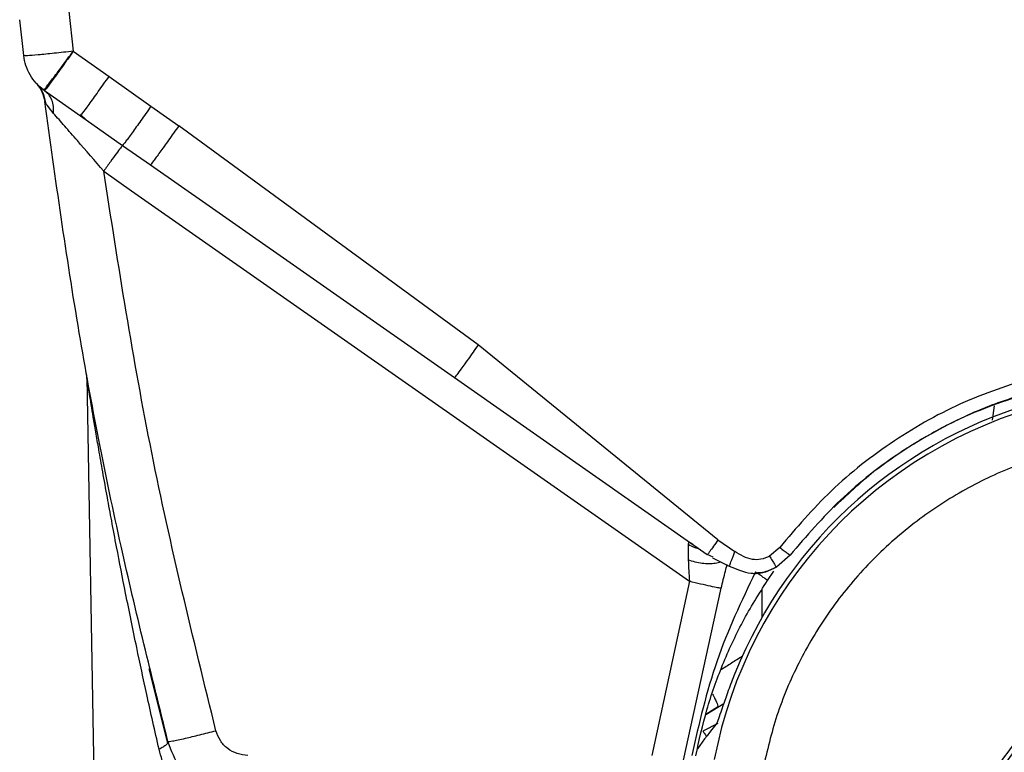
# Model space of a CAD drawing. Units: inches. Extents: x 0.4 to 10.6, y 0.4 to 8.1.
# Drawn here: x 7.2 to 7.3, y 2.8 to 2.9 of the extents above; entities that cross this region are included whole.
import ezdxf

# ---------------------------------------------------------------- set-up
doc = ezdxf.new("R2010")
doc.units = ezdxf.units.IN
doc.header["$MEASUREMENT"] = 0

msp = doc.modelspace()

# ---------------------------------------------------------------- linework, layer by layer
at = {"color": 7, "linetype": 'Continuous', "lineweight": 25}
for p, q in [((7.195237184258659, 2.864867117400464), (7.195662089573619, 2.861057846496369)), ((7.190948022745776, 2.860638632539262), (7.190564627501648, 2.864061370676263)), ((7.195662089570474, 2.861057846492562), (7.19908719284291, 2.858658513211332)), ((7.192151637548217, 2.857996640585001), (7.192208799215378, 2.857938018115086)), ((7.199087192959919, 2.858658512522039), (7.203070419532045, 2.85580438304818)), ((7.193342976291296, 2.856917147213717), (7.192515484839105, 2.857638880135501)), ((7.192931327019211, 2.857311507460196), (7.192859618063278, 2.857362721850556)), ((7.193342975570614, 2.856917148148815), (7.192931326962596, 2.857311507615425)), ((7.192931327019127, 2.857311507460076), (7.196357244820689, 2.854912653990135)), ((7.193011172587296, 2.856174954444205), (7.192950415394092, 2.856265438574007)), ((7.193011172587306, 2.856174954444188), (7.192950415394091, 2.856265438574006)), ((7.196357243383097, 2.854912654996543), (7.196470027373342, 2.855045176086505)), ((7.196421891755635, 2.854975530344372), (7.196857881648104, 2.854560640140867)), ((7.20307041953189, 2.855804383048639), (7.205718463598033, 2.853941128433354)), ((7.19635723998993, 2.85491264709032), (7.200368986105248, 2.852080254234012)), ((7.234259980947485, 2.833055291024479), (7.205718463598098, 2.853941128432945)), ((7.20036899306789, 2.852080249041369), (7.203021862813815, 2.850223381254534)), ((7.198579113351749, 2.849621845235804), (7.201231568800821, 2.847764575935597)), ((7.201231568800864, 2.847764575935575), (7.254405409023225, 2.810531852176368)), ((7.208610450896821, 2.84631457880562), (7.232003077680013, 2.829953173116314)), ((7.257121449880707, 2.81447156661133), (7.234259991946848, 2.833055299708023)), ((7.196964434110626, 2.829941934145132), (7.197700368386152, 2.787780287737313)), ((7.232003077680011, 2.829953173116277), (7.256106888506387, 2.81307550307607)), ((7.257121450977085, 2.814471564961094), (7.258730779881965, 2.813357395180937)), ((7.2630057487448, 2.813764611265345), (7.262044081069694, 2.812934969644834)), ((7.256655174442449, 2.812840837019313), (7.256106889679604, 2.813075502254637)), ((7.256613261569269, 2.812766446945242), (7.258195657381147, 2.811974942689519)), ((7.263995771084958, 2.813023236173377), (7.262695184744774, 2.811874652732858)), ((7.261833539680531, 2.810605547897169), (7.262447514773801, 2.81149940421525)), ((7.254405409023225, 2.810531852176368), (7.250816041962281, 2.793942104928316)), ((7.253843381815824, 2.793471857882039), (7.257429044525447, 2.809873382318116)), ((7.204671099069945, 2.795115668528521), (7.202894732126721, 2.802187297563803)), ((7.255969870973657, 2.797869221063848), (7.25715991568252, 2.798636642606316)), ((7.257097181078477, 2.798534362471368), (7.25767372291189, 2.798894625793162)), ((7.255958620584199, 2.797822910913198), (7.257097181078477, 2.798534362471368)), ((7.257114660157758, 2.796965409128859), (7.255679608789249, 2.796249918605503)), ((7.20469875839976, 2.795264849832905), (7.204669849779574, 2.795114904435879))]:
    msp.add_line(p, q, dxfattribs=at)
at = {"color": 1, "linetype": 'Continuous', "lineweight": 25}
for p, q in [((7.20302186281381, 2.850223381254528), (7.208610450896821, 2.84631457880562)), ((7.283448346906928, 2.827244292389367), (7.283260893349991, 2.825880169708893)), ((7.261313589894812, 2.809734836565996), (7.261304059997954, 2.807076797418103))]:
    msp.add_line(p, q, dxfattribs=at)
at = {"color": 7, "linetype": 'Continuous', "lineweight": 25}
msp.add_circle((7.355207691901241, 2.7421384805033), 0.08718405412173663, dxfattribs=at)
for radius, start, end in [(0.04390384307543764, 104.6449549328784, 158.1070078776517), (0.04346931273736619, 104.6449544049068, 169.1624907355059)]:
    msp.add_arc((7.2994659629288, 2.785369273342669), radius, start, end, dxfattribs=at)
msp.add_ellipse((7.299465962928799, 2.752178275286667), major_axis=(1.598721155460225e-14, 0.06642754564530406), ratio=0.8662232585752218, start_param=0.8297278785832745, end_param=0.8786499011848355, dxfattribs=at)
for points in [[(7.195662089570471, 2.861057846492583), (7.195046257949593, 2.860988484771744), (7.193814594707852, 2.860849761330066), (7.192257588138582, 2.860698802208462), (7.191165705388861, 2.860614200101992), (7.191020583627098, 2.86063048839354), (7.190948022746221, 2.860638632539314)], [(7.192859618063278, 2.857362721850556), (7.192607982468296, 2.857569914881793), (7.192104711278328, 2.857984300944266), (7.191535340311415, 2.858785657651433), (7.191117784159736, 2.859675603003846), (7.191004609884059, 2.860317622694158), (7.190948022746221, 2.860638632539314)], [(7.192151637547908, 2.857996640584719), (7.19235183849144, 2.857739053663194), (7.192752240378505, 2.857223879820145), (7.192884357055486, 2.856584918989272), (7.192950415393977, 2.856265438573835)], [(7.200368997833317, 2.852080245702703), (7.200316841748386, 2.852018663436061), (7.200212529578525, 2.851895498902774), (7.199788170588627, 2.851321061997175), (7.199226723893794, 2.850541498026982), (7.19879498353243, 2.849928396166197), (7.198579113351749, 2.849621845235804)]]:
    msp.add_open_spline(points, degree=3, dxfattribs=at)
for points, knots in [([(7.192859618063278, 2.857362721850556), (7.19290504338819, 2.857405797292623), (7.19297446726942, 2.857471629829426), (7.193329201535082, 2.85792290278674), (7.193798273456003, 2.858537582549649), (7.194582202480375, 2.859582790543415), (7.195302121183599, 2.860566152948473), (7.19566208957047, 2.861057846492583)], [0, 0, 0, 0, 0.2398636862003182, 0.3665855576038345, 0.5006549050745756, 0.7503211855622874, 1, 1, 1, 1]), ([(7.19566208957047, 2.86105784649259), (7.195310858142463, 2.860558864357189), (7.194608396469673, 2.859560901767349), (7.193714571712636, 2.858320046721394), (7.19307857806389, 2.857462140597196), (7.192980410755941, 2.85736171856232), (7.192931327019289, 2.857311507460306)], [0, 0, 0, 0, 0.2500004211047526, 0.5000000000119308, 0.7499995789031303, 1, 1, 1, 1]), ([(7.19216608976079, 2.857980880041078), (7.192374832210564, 2.857716727900114), (7.192796305419143, 2.857183376631479), (7.192939099787941, 2.856513209055421), (7.193011172588321, 2.856174954442602)], [0, 0, 0, 0, 0.4952686090704518, 1, 1, 1, 1]), ([(7.204698758431304, 2.795264849825117), (7.203159064668649, 2.801461947121695), (7.199953835055209, 2.814362642217131), (7.19596117836961, 2.834708067404611), (7.193978066000875, 2.848907355010827), (7.192950415394119, 2.856265438573853)], [0, 0, 0, 0, 0.3081480983288283, 0.6414817245122092, 0.9999999999999999, 0.9999999999999999, 0.9999999999999999, 0.9999999999999999]), ([(7.198579121004958, 2.849621831086133), (7.197733356821651, 2.850600894716256), (7.196464674789931, 2.85206953155376), (7.1948298295883, 2.853945653537026), (7.194134257603412, 2.854735244332911), (7.193787259611415, 2.855129145218259)], [0, 0, 0, 0, 0.500544661823794, 0.7508381544912358, 1, 1, 1, 1]), ([(7.203070419528574, 2.855804383064144), (7.202744708868697, 2.855341320846007), (7.202093288562667, 2.85441519785094), (7.201244595456185, 2.853233429829321), (7.20060348988692, 2.852361394923231), (7.200447152420289, 2.852173965369853), (7.200368983543146, 2.85208025042073)], [0, 0, 0, 0, 0.2500003064734785, 0.499999834860897, 0.7499994574323806, 1, 1, 1, 1]), ([(7.205718463598097, 2.853941128432946), (7.205393011191146, 2.853478422224867), (7.204742107166439, 2.852553010930736), (7.20389442723406, 2.851372577946241), (7.203254649111151, 2.850502281382036), (7.20309945795483, 2.850316347129339), (7.203021862276769, 2.850223379883298)], [0, 0, 0, 0, 0.2500002814091302, 0.4999999565876567, 0.749999656427427, 1, 1, 1, 1]), ([(7.209269525680392, 2.796295014817025), (7.207101520154461, 2.805105413933989), (7.202765479633652, 2.82272633192461), (7.19997456913933, 2.840656625007605), (7.198579104408265, 2.849621832478749)], [0, 0, 0, 0, 0.4999966018599555, 1, 1, 1, 1]), ([(7.234259988715982, 2.833055302110858), (7.233934493468312, 2.832593015017292), (7.233283504095965, 2.831668442425097), (7.232547288267793, 2.830649454769529), (7.232098924345032, 2.830048680326041), (7.232035026539082, 2.829985008800313), (7.232003077594092, 2.829953172995582)], [0, 0, 0, 0, 0.2796288433606707, 0.559256721973262, 0.7796280711817966, 1, 1, 1, 1]), ([(7.19696455828858, 2.829934554568967), (7.196961335486767, 2.830019794510422), (7.196954889882782, 2.830190274402852), (7.196927795088202, 2.830358710775552), (7.196914247690155, 2.830442928966605)], [0, 0, 0, 0, 0.4999999720761625, 1, 1, 1, 1]), ([(7.203844286125905, 2.794523121103833), (7.203451620629253, 2.796263796812709), (7.202721554883367, 2.799500158857711), (7.201663732926316, 2.804460590319025), (7.20070174976499, 2.809157013747112), (7.199916889022268, 2.813178643910995), (7.199343267215614, 2.816216502881456), (7.198902575283744, 2.818608668913454), (7.198492268062174, 2.820890276193728), (7.198126698158798, 2.822974715695917), (7.197827858037475, 2.824712940155976), (7.197587048623537, 2.826138409146263), (7.19738591014696, 2.827347633041184), (7.197222409174231, 2.828341922533586), (7.197088314706697, 2.829166375888676), (7.196986422314321, 2.829797738213208), (7.196971549402612, 2.829890826690371), (7.196964562921607, 2.829934554568967)], [0, 0, 0, 0, 0.1354505545207347, 0.251837278701679, 0.3872279975257522, 0.5035823521660775, 0.5691935075512485, 0.6289650588465305, 0.6954426035241441, 0.7542530663288207, 0.8009511805287922, 0.8423325338888252, 0.8785661062650914, 0.9115501103302401, 0.9400333902536512, 0.9718309643604329, 1, 1, 1, 1]), ([(7.287758483519131, 2.830145120222983), (7.285366873935457, 2.829387622323364), (7.280521518637046, 2.827852946059096), (7.273838346815403, 2.82406487422143), (7.267830186366967, 2.819410765054025), (7.264582524676868, 2.815609950819677), (7.263005747869524, 2.813764612140464)], [0, 0, 0, 0, 0.2487936623478171, 0.5040512039666276, 0.7592112006004785, 1, 1, 1, 1]), ([(7.288096531286235, 2.82887721970289), (7.28573815472065, 2.828140556845492), (7.281023823244357, 2.826667987559178), (7.274539308043177, 2.823011746343648), (7.268709076471236, 2.818525877346217), (7.265545809872122, 2.814832858764416), (7.263995771623629, 2.813023235745038)], [0, 0, 0, 0, 0.2520354707304314, 0.5038121435504094, 0.7568620500877319, 1, 1, 1, 1]), ([(7.289669735993997, 2.822856963621251), (7.28798962395292, 2.822346535508103), (7.284578557007902, 2.82131023291518), (7.279735470495774, 2.818855900790834), (7.275176081429718, 2.815731064473605), (7.271075405845658, 2.811933227100145), (7.267558250326557, 2.807589412415397), (7.264743070655446, 2.802832586363869), (7.262615753792404, 2.79783721289387), (7.261808245459327, 2.79436486051263), (7.26141050935636, 2.79265456249133)], [0, 0, 0, 0, 0.1206522854373288, 0.2449557009496858, 0.3718181758545243, 0.4999999999999988, 0.6281818241454735, 0.7550442990503112, 0.8793477145626687, 1, 1, 1, 1]), ([(7.397214944884707, 2.665244718667237), (7.394029031257472, 2.663647408519231), (7.387558404498047, 2.660403253467934), (7.377033670930891, 2.657050568345345), (7.366803472604473, 2.65509034187953), (7.357138986617412, 2.654389178878945), (7.348216428152043, 2.654645933198623), (7.339301889917163, 2.655813598744392), (7.330496014646085, 2.657914520498419), (7.321950636658047, 2.660904521316959), (7.313818905987866, 2.664738490730284), (7.306170909662832, 2.669342915107782), (7.298421327584098, 2.675156557567627), (7.290854018148882, 2.682323690044011), (7.283876759719263, 2.690868269065573), (7.278123520326589, 2.700026925157017), (7.273525269222952, 2.709816545522974), (7.270104899499135, 2.720304303545374), (7.268162622859696, 2.730544376719942), (7.267457655183895, 2.740206783570705), (7.267715345683726, 2.749129855212133), (7.268882757718536, 2.7580442485382), (7.270983738448483, 2.766850180121474), (7.273973758507953, 2.775395478827112), (7.277807592779689, 2.78352746856626), (7.282412528022831, 2.791174526732116), (7.288224090658482, 2.798927916433883), (7.295401084996342, 2.806477299209035), (7.303908675508377, 2.813522266105918), (7.310134871429252, 2.817214373853707), (7.313200438485651, 2.819032242103299)], [0, 0, 0, 0, 0.03881419698808516, 0.0788320748967418, 0.1199756739539031, 0.1521380528694977, 0.1843034458569384, 0.2171501812825434, 0.2499999949178908, 0.2828467304308965, 0.3156965441548577, 0.3478589233116043, 0.3800243165431857, 0.4211652453471827, 0.4611837684607194, 0.4999999949395093, 0.5388135167532941, 0.5788320748958162, 0.6199756739528393, 0.6521380528684548, 0.6843034458558845, 0.7171501812804199, 0.7499999949168191, 0.7828467304293756, 0.8156965441538141, 0.8478589233117371, 0.880024316542136, 0.9211652453460581, 0.9611844487649068, 1, 1, 1, 1]), ([(7.254285376487263, 2.814044701463673), (7.254283113905733, 2.813867653126525), (7.254278277773606, 2.813489222939547), (7.254283681338332, 2.812883895128945), (7.254286556848524, 2.812561769573301)], [0, 0, 0, 0, 0.4678494032468131, 1, 1, 1, 1]), ([(7.254738240159604, 2.814033840965673), (7.254669766868276, 2.814078931186269), (7.25453977292493, 2.81416453325779), (7.254394705690396, 2.81420925511577), (7.254302975835696, 2.814176596088911), (7.254291294376782, 2.814089051845354), (7.254285376487263, 2.814044701463673)], [0, 0, 0, 0, 0.2754106077474612, 0.5228565802328029, 0.758276593372866, 1, 1, 1, 1]), ([(7.257121449880707, 2.81447156661133), (7.256975023177501, 2.814263571641374), (7.256682170273137, 2.813847582414597), (7.256351189395136, 2.813389060224469), (7.256149746215814, 2.813118642989596), (7.256121174422029, 2.813089883059824), (7.256106888506375, 2.813075503076054)], [0, 0, 0, 0, 0.2796290145216907, 0.5592570703016013, 0.7796282457582506, 0.9999999999999999, 0.9999999999999999, 0.9999999999999999, 0.9999999999999999]), ([(7.2630057487448, 2.813764611265345), (7.263152161003163, 2.813651008421133), (7.263445003551507, 2.813423788741778), (7.26377121247625, 2.813177631159403), (7.263964569761756, 2.813036961166427), (7.263985370623907, 2.81302781117985), (7.263995771084958, 2.813023236173377)], [0, 0, 0, 0, 0.2796016405396015, 0.5592377158402255, 0.7796182227677706, 1, 1, 1, 1]), ([(7.262044075709682, 2.812934966634479), (7.261776280795736, 2.81281228338027), (7.261256871171803, 2.812574329410224), (7.260041589907304, 2.812580500017247), (7.25926559779893, 2.813040417551756), (7.258730779881343, 2.813357395180025)], [0, 0, 0, 0, 0.2485612435811005, 0.4821043840988978, 1, 1, 1, 1]), ([(7.262044081069061, 2.812934969645891), (7.262129739985035, 2.812792220323923), (7.262301063166743, 2.812506712764693), (7.262516382813887, 2.812153292469781), (7.262666787072838, 2.811911132724692), (7.262685719055073, 2.811886812472), (7.262695184744774, 2.811874652732858)], [0, 0, 0, 0, 0.2499922706314998, 0.5000001543276136, 0.7500080376847924, 0.9999999999999999, 0.9999999999999999, 0.9999999999999999, 0.9999999999999999]), ([(7.254286556848524, 2.812561769573301), (7.254304718142091, 2.812226494524752), (7.254339906437714, 2.811576884546247), (7.254384049140054, 2.810872629096209), (7.254405409023226, 2.810531852176389)], [0, 0, 0, 0, 0.5161174545379185, 1, 1, 1, 1]), ([(7.257429047815823, 2.809873381556527), (7.257563409239761, 2.810422690769969), (7.257750994382797, 2.811189594278094), (7.257940008895224, 2.811931818869192), (7.257993638170721, 2.812142410990215)], [0, 0, 0, 0, 0.7162690059725404, 1, 1, 1, 1]), ([(7.258195058445843, 2.811974986395082), (7.258520241987601, 2.811839203796468), (7.259200925972077, 2.811554979571135), (7.260329318603874, 2.811234791404641), (7.261547527854257, 2.811321586039943), (7.262306424182885, 2.811701195774662), (7.262682971537626, 2.81188954961965)], [0, 0, 0, 0, 0.2239581458257549, 0.4687959366966636, 0.7364284457315984, 1, 1, 1, 1]), ([(7.262695301210169, 2.811874458061386), (7.262315907929865, 2.811696160880624), (7.261741156484316, 2.811426054456236), (7.261105957941239, 2.811322696043486), (7.260897581826713, 2.811352951884953), (7.260890570622285, 2.811353969899374)], [0, 0, 0, 0, 0.6523789767000878, 0.9883036399685105, 1, 1, 1, 1]), ([(7.260691498518891, 2.811427387864773), (7.259364857844882, 2.808635241934515), (7.256703114365767, 2.80303314004799), (7.255322617381123, 2.796978377692842), (7.254630174472517, 2.793941371960306)], [0, 0, 0, 0, 0.4984104157359792, 1, 1, 1, 1]), ([(7.261833539398729, 2.810605547823558), (7.261823348746281, 2.810619362058747), (7.261802966968054, 2.810646991170762), (7.261548622896687, 2.810835477138822), (7.261168901707212, 2.811103275742799), (7.260850628272398, 2.81131934891062), (7.260691495251849, 2.811427382984765)], [0, 0, 0, 0, 0.249994194156731, 0.4999999999298378, 0.750005807639804, 1, 1, 1, 1]), ([(7.257429043513215, 2.809873382416352), (7.257338823935149, 2.809883110187362), (7.257158381539318, 2.809902566078698), (7.256440372464438, 2.810050659061757), (7.2554948026156, 2.8102648526867), (7.254768527803676, 2.810442859066777), (7.254405396904485, 2.810531860662038)], [0, 0, 0, 0, 0.2499955027189076, 0.4999999825387319, 0.7500044708218021, 1, 1, 1, 1]), ([(7.255001127331243, 2.79388156675352), (7.255327881508774, 2.795360694089394), (7.255982187326938, 2.798322558659847), (7.257510495052777, 2.802592615652374), (7.259400106991339, 2.806725135955699), (7.261021354179189, 2.809310417062677), (7.261833539394833, 2.810605547817019)], [0, 0, 0, 0, 0.2487187587301903, 0.498044530462172, 0.7485387704439528, 1, 1, 1, 1]), ([(7.258728383034566, 2.801739887905042), (7.258512634928924, 2.801187688645994), (7.25808076274814, 2.800082327847929), (7.257569392315357, 2.798605912490077), (7.257216090116798, 2.797541953665406), (7.257060794838856, 2.797099968003951), (7.257024312540191, 2.797037599753396), (7.25701516002986, 2.7970219530952)], [0, 0, 0, 0, 0.2398736769687607, 0.4801653654260997, 0.7093577550845952, 0.9270850180468703, 1, 1, 1, 1]), ([(7.204698758431257, 2.795264849815739), (7.204789856595948, 2.795264609177686), (7.204972052599772, 2.79526412790244), (7.206196394826971, 2.795530205430235), (7.207696960206095, 2.795890056087325), (7.208745336711306, 2.796160028450772), (7.209269525680392, 2.796295014816999)], [0, 0, 0, 0, 0.2796236990818146, 0.5592463988783073, 0.7796228982210376, 1, 1, 1, 1]), ([(7.212316702861965, 2.793942104801746), (7.211970960837848, 2.793975288036944), (7.211280007018635, 2.79404160361762), (7.21036050257328, 2.794558683954368), (7.209627744317345, 2.795317454664537), (7.209389005643088, 2.795968960171887), (7.209269525680392, 2.796295014817025)], [0, 0, 0, 0, 0.250171190862219, 0.4999587198721612, 0.7497476532322922, 1, 1, 1, 1]), ([(7.212316703832359, 2.789382574991487), (7.211469309239686, 2.789461952545792), (7.209742219251495, 2.789623733350757), (7.207501163733768, 2.790877834239001), (7.205637667504123, 2.79275580475745), (7.205028518049057, 2.794383633777655), (7.204698758431508, 2.795264849825171)], [0, 0, 0, 0, 0.2453522230443462, 0.5000567287822604, 0.7293585333740893, 1, 1, 1, 1]), ([(7.208299163805638, 2.787780287725802), (7.207291452492685, 2.788645448092662), (7.205767142916271, 2.789954128679441), (7.204451736034114, 2.792407874695858), (7.204048085445929, 2.793813461540215), (7.203844288195621, 2.794523121682754)], [0, 0, 0, 0, 0.4913022915903438, 0.7431660023648415, 1, 1, 1, 1])]:
    msp.add_open_spline(points, degree=3, knots=knots, dxfattribs=at)
at = {"color": 1, "linetype": 'Continuous', "lineweight": 25}
for points, knots in [([(7.196470027373342, 2.855045176086505), (7.196499148345525, 2.855076817356746), (7.196585760401902, 2.855170925323501), (7.197147924203435, 2.855932452540363), (7.198031748100132, 2.857158998103983), (7.198735377533319, 2.858158674282517), (7.199087192842516, 2.858658513213718)], [0, 0, 0, 0, 0.144453266147974, 0.4296351905181429, 0.7148171148938763, 1, 1, 1, 1]), ([(7.193787257250785, 2.855129148783298), (7.193795833338361, 2.855354270438228), (7.193812985540839, 2.855804514465409), (7.193659308525308, 2.856422829457915), (7.193448419888811, 2.856752375251901), (7.193342975570614, 2.856917148148815)], [0, 0, 0, 0, 0.3333326253590622, 0.6666663128406335, 1, 1, 1, 1]), ([(7.193787259611414, 2.855129145218259), (7.193795839264519, 2.855354268809742), (7.193812998568353, 2.855804515930335), (7.193659359445135, 2.856422858440971), (7.193448448683253, 2.856752389845312), (7.193342993320911, 2.856917155518421)], [0, 0, 0, 0, 0.3333334340983292, 0.6666667758427453, 0.9999999999999999, 0.9999999999999999, 0.9999999999999999, 0.9999999999999999]), ([(7.193787257250785, 2.855129148783298), (7.193559426402367, 2.855415007593864), (7.193222987968493, 2.855837136077358), (7.193062863325141, 2.856092514346884), (7.193011172587296, 2.856174954444205)], [0, 0, 0, 0, 0.6771843686078002, 1, 1, 1, 1]), ([(7.288093450045926, 2.828889010831241), (7.286447400834969, 2.828400380383534), (7.28329007922157, 2.827463128044271), (7.278978347527488, 2.825496093888607), (7.27525087607741, 2.823341850655566), (7.271585767259901, 2.82080956754257), (7.269398064270842, 2.818737040048912), (7.268151133598654, 2.817555756248635)], [0, 0, 0, 0, 0.221805974675622, 0.4254507053388983, 0.6109302218497341, 0.7782409027080134, 0.9999999999999999, 0.9999999999999999, 0.9999999999999999, 0.9999999999999999]), ([(7.255295723757066, 2.813643486748274), (7.255179452700293, 2.813666796334744), (7.254820396085021, 2.813738778661676), (7.254501200860262, 2.813921294805882), (7.254285368627635, 2.814044707889283)], [0, 0, 0, 0, 0.3238237420702924, 1, 1, 1, 1]), ([(7.258196008364289, 2.811975879075342), (7.258195922439857, 2.811975561141443), (7.258191648508149, 2.811959746922736), (7.258215289005483, 2.812014253494092), (7.258268480336262, 2.812144621343321), (7.258355834529886, 2.812368084076895), (7.258466389904943, 2.812656095636543), (7.25859431585228, 2.812993255194707), (7.258685291906735, 2.813236015278025), (7.258730779881965, 2.813357395180937)], [0, 0, 0, 0, 0.003407805324375318, 0.1695062369391786, 0.3356033438533132, 0.5017004485197741, 0.6677988739555186, 0.8338996268451925, 1, 1, 1, 1]), ([(7.257405138487664, 2.812370355179696), (7.257399841855527, 2.812367738738978), (7.25725620587176, 2.812296785154377), (7.25687318472434, 2.81222738743127), (7.256277685178157, 2.812176504616415), (7.255618935756846, 2.812221533320626), (7.254940827255319, 2.812343284981141), (7.254504646914294, 2.812488941210042), (7.254286556852193, 2.81256176928829)], [0, 0, 0, 0, 0.007599227074014393, 0.2060785850649353, 0.4045579430094798, 0.6030379233779348, 0.8015190603537814, 1, 1, 1, 1]), ([(7.25946111806622, 2.803397657775821), (7.259108044599558, 2.803174285795738), (7.258420418682827, 2.802739259159415), (7.257735422503537, 2.802302247414748), (7.257402149506558, 2.802089626938512)], [0, 0, 0, 0, 0.5134673636804038, 1, 1, 1, 1]), ([(7.256593840902442, 2.799780281263667), (7.25667813340388, 2.799624182075228), (7.256914380962077, 2.799186681093806), (7.257118544735015, 2.798702522610302), (7.257104298611114, 2.79859041278503), (7.257097175707061, 2.798534359114981)], [0, 0, 0, 0, 0.2171390943685179, 0.6085782241454553, 1, 1, 1, 1]), ([(7.255679653984906, 2.796249854059417), (7.255679638919999, 2.796249875574326), (7.255651624254986, 2.796289884652109), (7.25575999988106, 2.796135108201652), (7.255887876613753, 2.795952481284705), (7.256028895462769, 2.795751085492394), (7.256038626051357, 2.79573718877141)], [0, 0, 0, 0, 0.0002593493671730219, 0.4822855000753539, 0.9642766421666144, 1, 1, 1, 1]), ([(7.204669849779574, 2.795114904435879), (7.204669708468452, 2.795114150022178), (7.20466007548935, 2.795062722707828), (7.204521378508955, 2.794934108776651), (7.204257946178389, 2.794736284384522), (7.203982174115608, 2.794594175881582), (7.203844288185902, 2.794523121682511)], [0, 0, 0, 0, 0.004938133692903955, 0.3366255852894071, 0.6683130372463878, 0.9999999999999999, 0.9999999999999999, 0.9999999999999999, 0.9999999999999999])]:
    msp.add_open_spline(points, degree=3, knots=knots, dxfattribs=at)

doc.saveas('drawing.dxf')
